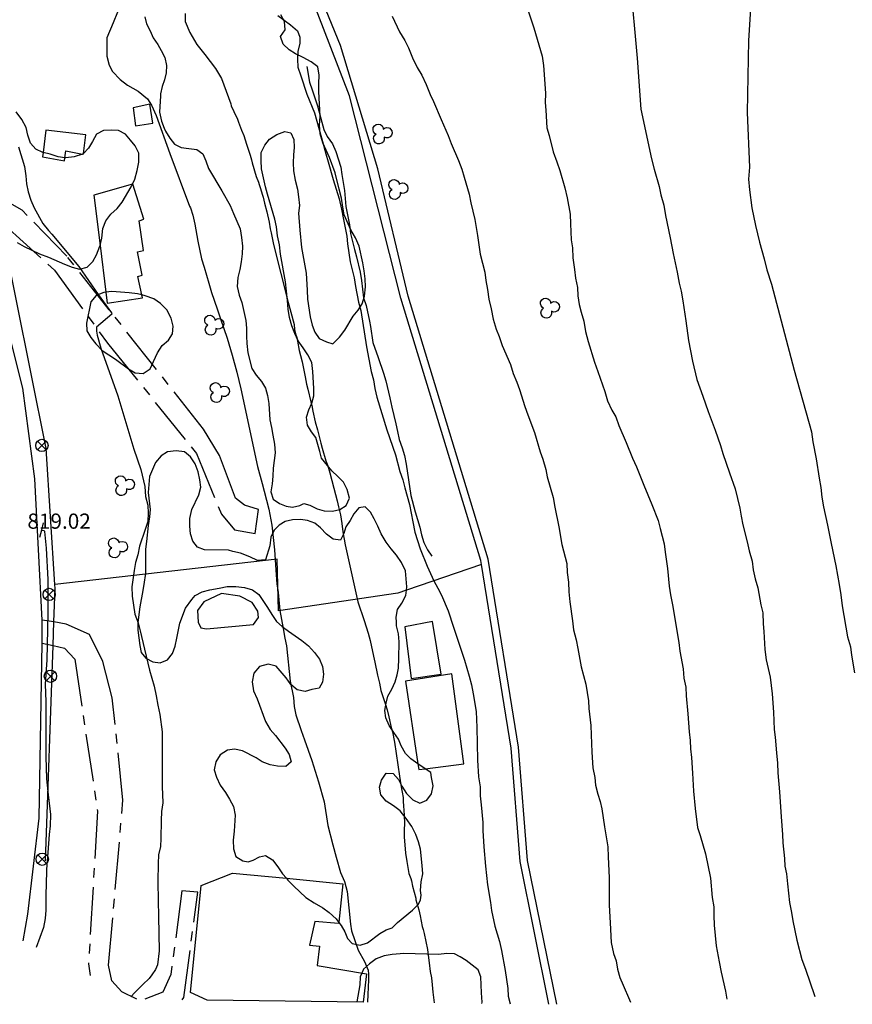
# Model space of a CAD drawing. Extents: x 357573 to 361022, y 6299222 to 6303607.
# Drawn here: x 358872 to 358981, y 6299386 to 6299516 of the extents above; entities that cross this region are included whole.
import ezdxf

# ---------------------------------------------------------------- set-up
doc = ezdxf.new("R2010")
doc.units = 0
doc.header["$MEASUREMENT"] = 0
doc.linetypes.add('CENTER', pattern=[2, 1.25, -0.25, 0.25, -0.25])
for name, color, linetype in [('ARBOL', 7, 'CONTINUOUS'), ('AREA_DE_ARBOLES', 85, 'CONTINUOUS'), ('CANAL', 143, 'CONTINUOUS'), ('CURVA_INDICE', 243, 'CONTINUOUS'), ('EDIFICACION', 130, 'CONTINUOUS'), ('ESCAR', 12, 'CONTINUOUS'), ('HUELLA', 30, 'CONTINUOUS'), ('LIMITE_PREDIAL', 200, 'CONTINUOUS'), ('PISCINA_PRIVADA', 151, 'CONTINUOUS'), ('POSTES', 7, 'CONTINUOUS'), ('SOLERA', 240, 'CONTINUOUS'), ('TEXTO_COTA', 7, 'CONTINUOUS')]:
    doc.layers.add(name, color=color, linetype=linetype)
doc.styles.add('ITALICT', font='ITALICT', dxfattribs={"height": 0.2})

# ---------------------------------------------------------------- blocks, each defined once
blk = doc.blocks.new('POSTE')
at = {"layer": 'POSTES', "color": 7, "linetype": 'Continuous'}
for p, q in [((-0.57, -0.58), (0.57, 0.58)), ((0.57, -0.58), (-0.57, 0.58))]:
    blk.add_line(p, q, dxfattribs=at)
blk.add_circle((0.000362, 0.003684), 0.808366, dxfattribs=at)
blk = doc.blocks.new('ARBOL')
at = {"layer": 'ARBOL', "color": 80, "linetype": 'Continuous'}
blk.add_lwpolyline([(0.34, 0.61), (0.49, 0.73), (0.77, 0.81), (1.05, 0.77), (1.2, 0.71), (1.29, 0.61), (1.45, 0.37), (1.5, 0.09), (1.43, -0.19), (1.25, -0.41), (0.99, -0.55), (0.71, -0.56), (0.46, -0.47), (0.46, -0.79), (0.35, -1.06), (0.13, -1.26), (-0.15, -1.35), (-0.44, -1.32), (-0.7, -1.18), (-0.87, -0.94), (-0.94, -0.65), (-0.88, -0.37), (-0.71, -0.13), (-0.58, -0.06), (-0.75, 0.03), (-0.93, 0.24), (-1.01, 0.52), (-0.98, 0.8), (-0.83, 1.04), (-0.59, 1.2), (-0.31, 1.26), (-0.03, 1.19), (0.19, 1.02), (0.33, 0.76), (0.34, 0.61)], dxfattribs=at)

msp = doc.modelspace()

# ---------------------------------------------------------------- linework, layer by layer
at = {"layer": 'AREA_DE_ARBOLES', "color": 85, "linetype": 'Continuous'}
msp.add_line((358925.1, 6299417.13, 500), (358924.16, 6299417.76, 500), dxfattribs=at)
at = {"layer": 'AREA_DE_ARBOLES', "color": 85, "linetype": 'Continuous', "elevation": 500}
for points in [[(358888.26, 6299515.99), (358888.5, 6299515.03), (358888.98, 6299514.15), (358889.38, 6299513.19), (358889.98, 6299512.35), (358890.42, 6299511.55), (358890.9, 6299510.63), (358891.1, 6299509.59), (358891.08, 6299508.61), (358890.86, 6299507.71), (358890.54, 6299506.83), (358890.34, 6299505.83), (358890.32, 6299505.6), (358890.22, 6299503.46), (358890.45, 6299502.27), (358890.82, 6299501.33), (358891, 6299500.93), (358891.56, 6299500.01), (358892.18, 6299499.23), (358893.06, 6299498.79), (358894.04, 6299498.65), (358895.12, 6299498.53), (358895.88, 6299497.97), (358896.3, 6299497.03), (358896.62, 6299496.03), (358898.38, 6299493.11), (358899.5, 6299491.15), (358899.92, 6299490.13), (358900.8, 6299488.09), (358900.98, 6299486.95), (358901.1, 6299485.83), (358901.06, 6299484.83), (358900.92, 6299483.77), (358900.74, 6299482.75), (358900.5, 6299481.71), (358900.4, 6299480.53), (358900.66, 6299479.39), (358901, 6299478.41), (358901.54, 6299476.07), (358901.62, 6299475.03), (358901.64, 6299474.01), (358901.68, 6299473.01), (358901.82, 6299471.79), (358902.34, 6299469.75), (358902.92, 6299468.85), (358903.6, 6299468.05), (358904.12, 6299467.17), (358904.4, 6299466.21), (358904.56, 6299465.13), (358904.72, 6299463.01), (358904.92, 6299462.01), (358905.08, 6299460.97), (358905.3, 6299459.79), (358905.38, 6299458.67), (358905.14, 6299456.63), (358905.1, 6299455.59), (358905, 6299454.57), (358904.82, 6299453.55), (358905.16, 6299452.57), (358905.98, 6299451.99), (358906.86, 6299451.67), (358907.68, 6299451.53), (358908.64, 6299451.73), (358909.18, 6299451.99), (358909.96, 6299451.77), (358910.9, 6299451.31), (358911.84, 6299451.05), (358912.92, 6299451.01), (358913.9, 6299451.23), (358914.74, 6299451.75), (358915.18, 6299452.71), (358914.86, 6299453.83), (358914.38, 6299454.79), (358913.64, 6299455.57), (358912.86, 6299456.31), (358911.48, 6299457.97), (358911.28, 6299458.85), (358910.76, 6299460.69), (358910.16, 6299461.41), (358909.64, 6299462.29), (358909.54, 6299463.35), (358909.82, 6299464.31), (358910.24, 6299465.21), (358910.5, 6299466.15), (358910.5, 6299467.11), (358910.36, 6299469.33), (358910.2, 6299470.53), (358909.68, 6299471.53), (358909.08, 6299472.45), (358908.42, 6299473.39), (358907.98, 6299474.35), (358907.58, 6299475.35), (358907.28, 6299476.45), (358907.12, 6299477.53), (358907.04, 6299478.69), (358906.78, 6299481.15), (358906.12, 6299484.77), (358905.98, 6299485.99), (358905.72, 6299487.17), (358905.56, 6299488.37), (358905.36, 6299489.37), (358904.4, 6299492.65), (358904.14, 6299493.63), (358903.62, 6299495.99), (358903.56, 6299497.09), (358903.58, 6299498.15), (358904.04, 6299499.09), (358904.66, 6299499.87), (358905.62, 6299500.51), (358906.66, 6299500.91), (358907.44, 6299500.73), (358907.84, 6299499.85), (358907.92, 6299498.81), (358907.8, 6299497.81), (358907.76, 6299496.77), (358907.82, 6299495.71), (358908.04, 6299494.49), (358908.34, 6299493.31), (358908.46, 6299492.31), (358908.58, 6299491.19), (358908.48, 6299490.17), (358908.64, 6299487.93), (358908.86, 6299485.63), (358909.46, 6299482.27), (358909.62, 6299480.03), (358909.66, 6299478.87), (358909.98, 6299476.55), (358910.28, 6299475.45), (358910.62, 6299474.51), (358911.18, 6299473.67), (358912.16, 6299473.25), (358912.98, 6299472.99), (358913.86, 6299473.87), (358914.54, 6299474.79), (358915.66, 6299476.63), (358916.3, 6299477.43), (358916.84, 6299478.25), (358917.14, 6299479.27), (358917.26, 6299480.47), (358917.22, 6299481.51), (358917.12, 6299482.57), (358916.92, 6299483.65), (358916.46, 6299485.83), (358915.96, 6299486.93), (358915.34, 6299487.99), (358914.48, 6299489.93), (358914.28, 6299490.97), (358914.12, 6299492.13), (358913.8, 6299493.33), (358913.28, 6299495.45), (358912.56, 6299497.49), (358911.66, 6299499.43), (358911.3, 6299500.59), (358911.24, 6299501.73), (358911.3, 6299502.87), (358911.14, 6299506.15), (358911.14, 6299507.19), (358911.18, 6299508.31), (358911, 6299509.41), (358910.12, 6299510.05), (358909.06, 6299510.63), (358908.08, 6299511.09), (358907.24, 6299511.65), (358906.44, 6299512.37), (358906.1, 6299513.39), (358906.7, 6299514.27), (358906.64, 6299515.37), (358906.16, 6299516.25)], [(358871.49, 6299486.31), (358872.41, 6299485.79), (358874.43, 6299484.81), (358875.63, 6299484.37), (358877.73, 6299483.47), (358878.73, 6299483.07), (358879.69, 6299482.79), (358880.71, 6299483.05), (358881.43, 6299483.81), (358881.91, 6299484.69), (358882.35, 6299485.81), (358882.38, 6299485.93), (358882.61, 6299486.87), (358882.75, 6299488.13), (358883.13, 6299489.15), (358883.81, 6299490.03), (358884.63, 6299490.77), (358885.29, 6299491.63), (358886.49, 6299493.63), (358886.65, 6299493.97), (358886.95, 6299494.65), (358887.25, 6299495.75), (358887.49, 6299496.87), (358887.47, 6299498.05), (358887.01, 6299499.03), (358886.37, 6299499.75), (358885.73, 6299500.55), (358884.83, 6299501.05), (358883.83, 6299501.09), (358882.83, 6299501.01), (358881.93, 6299500.55), (358881.39, 6299499.57), (358880.85, 6299498.71), (358880.19, 6299498.02), (358880.11, 6299497.92), (358880.1, 6299497.93), (358878.99, 6299497.57), (358877.89, 6299497.43), (358877.76, 6299497.45), (358876.89, 6299497.59), (358875.85, 6299497.91), (358874.89, 6299498.13), (358874.87, 6299498.13), (358873.93, 6299498.59), (358873.23, 6299499.37), (358872.89, 6299500.43), (358872.69, 6299501.43), (358872.11, 6299502.49), (358871.37, 6299503.47)], [(358909.67, 6299449.77), (358908.75, 6299449.89), (358907.69, 6299449.87), (358906.73, 6299449.63), (358905.91, 6299449.13), (358905.25, 6299448.51), (358904.85, 6299447.59), (358904.71, 6299446.45), (358904.13, 6299444.59), (358903.09, 6299444.51), (358902.09, 6299444.99), (358900.83, 6299445.49), (358899.85, 6299445.67), (358899.25, 6299445.85), (358896.13, 6299445.91), (358895.19, 6299446.25), (358894.59, 6299447.05), (358894.27, 6299448.01), (358894.17, 6299449.03), (358894.19, 6299450.05), (358894.45, 6299451.19), (358895.37, 6299453.15), (358895.65, 6299454.15), (358895.51, 6299455.13), (358895.27, 6299456.17), (358894.89, 6299457.23), (358894.27, 6299458.13), (358893.47, 6299458.77), (358892.37, 6299458.91), (358891.27, 6299458.77), (358890.43, 6299458.25), (358889.67, 6299457.41), (358889.29, 6299456.47), (358888.87, 6299455.53), (358888.73, 6299453.43), (358888.97, 6299451.23), (358888.89, 6299450.23), (358888.73, 6299449.11), (358888.47, 6299447.01), (358888.37, 6299445.99), (358888.35, 6299444.97), (358888.35, 6299442.7), (358888.35, 6299442.65), (358888.33, 6299442.55)], [(358921.33, 6299436.42), (358921.31, 6299437.05), (358921.47, 6299438.05), (358922.03, 6299438.89), (358922.59, 6299439.89), (358922.65, 6299440.61), (358922.69, 6299441.03), (358922.63, 6299442.09), (358922.51, 6299443.17), (358922.01, 6299444.23), (358921.37, 6299445.19), (358920.63, 6299446.05), (358920.01, 6299446.91), (358919.35, 6299448.01), (358918.89, 6299449.03), (358918.41, 6299449.99), (358917.91, 6299450.85), (358917.23, 6299451.57), (358916.41, 6299451.43), (358915.75, 6299450.65), (358915.25, 6299449.75), (358914.71, 6299448.93), (358914.43, 6299448.05), (358913.97, 6299447.19), (358913.03, 6299447.33), (358912.13, 6299447.95), (358911.37, 6299448.79), (358910.63, 6299449.41), (358909.67, 6299449.77)], [(358888.33, 6299442.55), (358888.17, 6299441.67), (358888.01, 6299440.55), (358887.61, 6299438.43), (358887.35, 6299436.37), (358887.37, 6299435.35), (358887.63, 6299433.33), (358887.81, 6299432.43), (358888.39, 6299431.65), (358889.31, 6299431.17), (358890.29, 6299431.07), (358891.25, 6299431.43), (358891.89, 6299432.27), (358892.27, 6299433.25), (358892.49, 6299434.31), (358892.85, 6299436.27), (358893.61, 6299438.23), (358894.47, 6299439.36)], [(358894.47, 6299439.36), (358894.87, 6299439.89), (358895.81, 6299440.39), (358896.81, 6299440.67), (358898.05, 6299440.87), (358899.11, 6299441.09), (358900.25, 6299441.11), (358901.39, 6299440.97), (358902.43, 6299440.65), (358903.27, 6299440.05), (358904.41, 6299438.31), (358904.95, 6299437.41), (358905.5, 6299436.62)], [(358905.5, 6299436.62), (358905.57, 6299436.51), (358906.31, 6299435.81), (358907.15, 6299435.21), (358908.91, 6299434.01), (358909.77, 6299433.27), (358910.57, 6299432.43), (358911.21, 6299431.55), (358911.63, 6299430.57), (358911.77, 6299429.55), (358911.63, 6299428.53), (358911.17, 6299427.71), (358910.21, 6299427.55), (358909.35, 6299427.29), (358908.29, 6299427.51), (358907.45, 6299428.19), (358906.85, 6299429.07), (358905.53, 6299430.63), (358904.47, 6299430.89), (358903.35, 6299430.57), (358902.59, 6299429.69), (358902.37, 6299428.55), (358902.57, 6299427.39), (358903.05, 6299426.31), (358904.11, 6299423.33), (358904.73, 6299422.31), (358905.43, 6299421.49), (358906.73, 6299419.83), (358907.25, 6299418.99), (358907.49, 6299418.03), (358906.81, 6299417.43), (358905.73, 6299417.47), (358904.73, 6299417.63), (358903.71, 6299418.05), (358902.91, 6299418.57), (358901.11, 6299419.49), (358900.07, 6299419.69), (358899.13, 6299419.59), (358898.17, 6299418.95), (358897.59, 6299418.05), (358897.39, 6299416.97), (358897.67, 6299416.01), (358898.17, 6299414.99), (358898.89, 6299413.99), (358899.41, 6299413.15), (358899.93, 6299412.15), (358900.13, 6299411.03), (358900.01, 6299408.91), (358899.89, 6299407.75), (358899.91, 6299406.61), (358900.25, 6299405.59), (358901.15, 6299405.05), (358901.85, 6299404.91), (358902.53, 6299405.11), (358903.33, 6299405.55), (358904.15, 6299405.73), (358905.03, 6299405.17), (358905.75, 6299404.25), (358906.37, 6299403.31), (358906.87, 6299402.73)], [(358924.16, 6299417.76), (358924.15, 6299417.77), (358923.25, 6299418.43), (358922.53, 6299419.15), (358921.95, 6299420.13), (358921.59, 6299421.01), (358921.01, 6299421.91), (358920.39, 6299422.81), (358919.95, 6299423.81), (358919.83, 6299424.77), (358919.97, 6299425.75), (358920.23, 6299426.69), (358920.75, 6299427.61), (358921.17, 6299428.55), (358921.45, 6299429.47), (358921.61, 6299430.35), (358921.67, 6299431.61), (358921.69, 6299433.83), (358921.61, 6299434.87), (358921.35, 6299435.93), (358921.33, 6299436.42)], [(358924.6, 6299400.51), (358924.49, 6299401.11), (358924.59, 6299402.25), (358924.83, 6299403.33), (358924.73, 6299404.43), (358924.49, 6299406.55), (358924.23, 6299407.53), (358923.91, 6299408.49), (358923.37, 6299409.55), (358922.61, 6299410.59), (358921.81, 6299411.59), (358920.95, 6299412.25), (358920.01, 6299412.87), (358919.31, 6299413.69), (358919.13, 6299414.71), (358919.39, 6299415.65), (358919.97, 6299416.55), (358920.91, 6299416.49), (358921.63, 6299415.73), (358922.03, 6299414.85), (358922.65, 6299413.87), (358923.49, 6299413.03), (358924.41, 6299412.63), (358925.35, 6299413.01), (358925.97, 6299413.83), (358926.15, 6299414.89), (358925.95, 6299415.97), (358925.85, 6299416.63), (358925.1, 6299417.13)], [(358906.87, 6299402.73), (358907.07, 6299402.49), (358907.87, 6299401.69), (358909.45, 6299400.23), (358910.51, 6299399.53), (358911.65, 6299398.87), (358912.51, 6299398.25), (358913.41, 6299397.39), (358913.75, 6299396.94)], [(358913.75, 6299396.94), (358914.07, 6299396.53), (358914.55, 6299395.69), (358914.93, 6299394.83), (358915.53, 6299394.15), (358916.57, 6299393.95), (358917.53, 6299394.23), (358919.17, 6299395.47), (358919.99, 6299395.97), (358920.77, 6299396.23), (358921.49, 6299396.91), (358923.46, 6299398.55), (358924.23, 6299399.34), (358924.52, 6299399.89), (358924.6, 6299400.51)], [(358932.58, 6299386.28), (358932.59, 6299386.45), (358932.51, 6299387.69), (358932.45, 6299389.79), (358932.07, 6299390.69), (358931.31, 6299391.33), (358930.49, 6299391.91), (358929.73, 6299392.43), (358928.99, 6299392.81), (358927.97, 6299392.83), (358926.89, 6299392.71), (358922.25, 6299392.85), (358921.85, 6299392.79), (358920.77, 6299392.71), (358919.73, 6299392.55), (358918.67, 6299392.13), (358917.81, 6299391.51), (358917.03, 6299390.77), (358916.81, 6299390.28)], [(358916.81, 6299390.28), (358916.59, 6299389.77), (358916.53, 6299388.75), (358916.13, 6299386.51), (358916.12, 6299386.48)]]:
    msp.add_lwpolyline(points, dxfattribs=at)
msp.add_lwpolyline([(358883.95, 6299479.85), (358883.13, 6299479.76), (358882.87, 6299479.73), (358881.87, 6299479.33), (358881.17, 6299478.51), (358880.59, 6299475.69), (358880.67, 6299474.69), (358881.17, 6299473.83), (358881.83, 6299472.97), (358882.67, 6299472.13), (358883.53, 6299471.55), (358884.43, 6299470.97), (358886.13, 6299469.71), (358887.01, 6299469.19), (358888.07, 6299469.09), (358888.99, 6299469.69), (358889.39, 6299470.65), (358889.93, 6299471.79), (358890.53, 6299472.79), (358891.39, 6299473.45), (358891.91, 6299474.29), (358891.99, 6299475.33), (358891.75, 6299476.37), (358891.15, 6299477.45), (358890.35, 6299478.29), (358889.45, 6299478.91), (358888.33, 6299479.31), (358887.88, 6299479.41), (358887.29, 6299479.55), (358886.21, 6299479.67)], close=True, dxfattribs=at)
at = {"layer": 'CANAL', "color": 143, "linetype": 'Continuous', "elevation": 500}
for points in [[(358941.39, 6299386.17), (358937.58, 6299404.92), (358936.4, 6299419.84), (358932.51, 6299443.99), (358932.43, 6299444.5), (358921.92, 6299479), (358915.15, 6299505.58), (358907.82, 6299524.69), (358901.87, 6299537.38), (358891.62, 6299556.78), (358879.95, 6299551.24), (358877.39, 6299551.4), (358873.36, 6299550.71), (358868.39, 6299547.28), (358867.87, 6299546.92)], [(358942.41, 6299386.17), (358938.57, 6299405.06), (358937.39, 6299419.96), (358933.41, 6299444.7), (358922.89, 6299479.26), (358918.91, 6299496), (358913.99, 6299512.2), (358908.73, 6299525.1)]]:
    msp.add_lwpolyline(points, dxfattribs=at)
at = {"layer": 'CURVA_INDICE', "color": 243, "linetype": 'Continuous'}
for p, q in [((358874.93, 6299449.46, 820), (358874.68, 6299448.49, 820)), ((358874.68, 6299448.49, 820), (358874.43, 6299447.52, 820))]:
    msp.add_line(p, q, dxfattribs=at)
for points, elevation in [([(358937.16, 6299521.25), (358939.4, 6299514.53), (358940.48, 6299510.81), (358940.68, 6299509.57), (358940.76, 6299508.37), (358940.92, 6299505.89), (358940.88, 6299504.73), (358940.96, 6299503.69), (358941.12, 6299501.37), (358941.4, 6299500.37), (358941.96, 6299498.21), (358942.44, 6299496.93), (358942.8, 6299495.77), (358943.48, 6299493.49), (358943.76, 6299492.17), (358944.16, 6299490.01), (358944.2, 6299488.77), (358944.32, 6299486.65), (358944.48, 6299485.61), (358944.52, 6299484.29), (358944.76, 6299482.77), (358944.88, 6299481.61), (358945.12, 6299480.41), (358945.2, 6299479.29), (358945.36, 6299478.17), (358945.6, 6299477.13), (358945.96, 6299475.97), (358946.2, 6299474.61), (358946.56, 6299473.29), (358947.36, 6299470.57), (358947.8, 6299469.33), (358948.72, 6299466.73), (358949.08, 6299465.49), (358949.64, 6299464.29), (358950.16, 6299463.37), (358950.56, 6299462.25), (358951.52, 6299460.01), (358952.36, 6299457.97), (358952.88, 6299456.81), (358953.84, 6299454.41), (358954.92, 6299451.89), (358955.76, 6299449.77), (358956, 6299448.73), (358956.52, 6299446.69), (358956.64, 6299445.61), (358956.96, 6299443.45), (358957.2, 6299441.13), (358957.36, 6299440.01), (358957.64, 6299438.69), (358958.44, 6299433.73), (358958.6, 6299432.61), (358959.04, 6299430.25), (358959.12, 6299429.05), (358959.36, 6299427.85), (358959.44, 6299426.73), (358959.64, 6299424.37), (358959.8, 6299421.97), (358959.96, 6299420.85), (358960, 6299419.77), (358960.12, 6299418.61), (358960.24, 6299416.57), (358960.4, 6299414.17), (358960.6, 6299411.89), (358960.92, 6299409.41), (358961.24, 6299408.37), (358961.96, 6299405.97), (358962.6, 6299402.77), (358962.84, 6299400.21), (358963.04, 6299398.97), (358963.04, 6299397.85), (358963.12, 6299396.57), (358963.36, 6299393.85), (358963.76, 6299391.77), (358964, 6299390.41), (358964.6, 6299387.89), (358964.78, 6299386.85)], 850), ([(358952.07, 6299520.64), (358953, 6299510.53), (358953.47, 6299503.85), (358954.86, 6299497.32), (358955.2, 6299495.93), (358955.88, 6299493.65), (358956.08, 6299492.57), (358956.48, 6299491.21), (358956.72, 6299489.85), (358957.32, 6299486.93), (358957.72, 6299484.85), (358958.24, 6299482.41), (358958.48, 6299480.97), (358958.76, 6299479.89), (358958.96, 6299478.65), (358959.36, 6299476.01), (358959.72, 6299473.41), (358960.24, 6299470.73), (358960.84, 6299468.29), (358961.6, 6299466.09), (358962.32, 6299464.09), (358963.24, 6299461.65), (358963.92, 6299459.61), (358964.24, 6299458.57), (358965.12, 6299456.01), (358965.84, 6299453.93), (358966.48, 6299451.37), (358966.64, 6299450.33), (358966.88, 6299449.21), (358967.44, 6299446.97), (358967.68, 6299445.77), (358968.08, 6299444.41), (358968.24, 6299443.29), (358968.48, 6299442.09), (358968.84, 6299440.93), (358969.24, 6299438.69), (358969.48, 6299437.65), (358969.52, 6299436.17), (358969.64, 6299435.17), (358969.76, 6299432.81), (358969.92, 6299431.45), (358970.44, 6299429.17), (358970.72, 6299426.97), (358970.88, 6299424.57), (358971, 6299422.29), (358971.12, 6299421.29), (358971.28, 6299419.21), (358971.44, 6299417.85), (358971.48, 6299416.61), (358971.68, 6299414.09), (358971.92, 6299410.81), (358972.08, 6299408.49), (358972.12, 6299407.41), (358972.36, 6299405.33), (358972.4, 6299404.33), (358972.6, 6299403.33), (358972.72, 6299402.01), (358973, 6299399.57), (358973.28, 6299398.25), (358973.44, 6299397.13), (358973.96, 6299394.61), (358974.6, 6299392.05), (358975.12, 6299390.81), (358976.28, 6299387.33), (358976.33, 6299387.2)], 855), ([(358968.06, 6299519.86), (358967.6, 6299512.87), (358967.44, 6299503.38), (358967.75, 6299496.23), (358967.6, 6299494.65), (358967.76, 6299493.21), (358968.04, 6299490.85), (358968.52, 6299488.53), (358969.04, 6299486.33), (358969.68, 6299484.17), (358970, 6299482.73), (358970.64, 6299480.82), (358973.61, 6299469.52), (358975.87, 6299461.41), (358976.08, 6299460.09), (358976.52, 6299457.89), (358976.92, 6299455.33), (358977.12, 6299454.09), (358977.24, 6299452.85), (358977.48, 6299451.57), (358978, 6299449.13), (358978.48, 6299446.73), (358979.08, 6299443.81), (358979.52, 6299441.37), (358979.76, 6299440.01), (358979.92, 6299438.57), (358980.64, 6299434.49), (358981, 6299433.17), (358981.16, 6299432.05), (358981.56, 6299429.73)], 860), ([(358884.69, 6299516.59), (358884.1, 6299515.17), (358883.29, 6299513.2), (358883.29, 6299510.79), (358883.57, 6299509.63), (358884.02, 6299508.79), (358885.03, 6299507.73), (358885.99, 6299506.99), (358887.41, 6299506.2), (358888.61, 6299505.18), (358889.16, 6299504.35), (358889.75, 6299503), (358891.54, 6299498), (358894.15, 6299491.1), (358894.27, 6299490.88), (358894.59, 6299489.92), (358894.83, 6299488.72), (358895.23, 6299486.48), (358895.71, 6299484.16), (358896.07, 6299483.08), (358896.67, 6299480.96), (358897.03, 6299479.72), (358897.79, 6299477.6), (358898.23, 6299476.28), (358899.11, 6299473.72), (358899.75, 6299471.48), (358900.35, 6299469.28), (358900.87, 6299467.08), (358903.07, 6299456.88), (358903.71, 6299454.64), (358903.95, 6299453.6), (358904.55, 6299451.24), (358904.95, 6299449.16), (358905.31, 6299445.92), (358905.55, 6299442.64), (358905.63, 6299441.44), (358905.79, 6299440.32), (358906.03, 6299437.92), (358906.47, 6299435.56), (358906.67, 6299434.32), (358906.91, 6299433.28), (358907.39, 6299428.64), (358907.79, 6299426.48), (358907.91, 6299425.32), (358908.11, 6299424.24), (358908.83, 6299422.16), (358909.27, 6299420.92), (358910.23, 6299418.2), (358911.11, 6299415.4), (358911.82, 6299412.78), (358912.31, 6299409.68), (358912.98, 6299407.14), (358913.4, 6299405.51), (358914, 6299403.5), (358914.5, 6299402.3), (358914.85, 6299401), (358915.29, 6299396.71), (358915.43, 6299395.83), (358915.86, 6299394.56), (358916.32, 6299393.29), (358917.13, 6299391.8), (358917.62, 6299390.67), (358917.69, 6299390.14), (358917.69, 6299389.4), (358917.59, 6299387.46), (358917.55, 6299386.46)], 830), ([(358893.56, 6299516.41), (358893.56, 6299515.35), (358894.2, 6299513.93), (358895.1, 6299512.33), (358896.15, 6299511.01), (358897.55, 6299509.17), (358898.36, 6299507.85), (358899.59, 6299504.55), (358899.64, 6299504.27), (358899.99, 6299503.54), (358900.45, 6299502.51), (358900.58, 6299502.13), (358900.58, 6299502.12), (358900.99, 6299501.09), (358901.28, 6299500.39), (358901.62, 6299499.25), (358901.96, 6299498.3), (358902.1, 6299497.78), (358902.3, 6299497.17), (358902.4, 6299496.78), (358902.92, 6299494.99), (358903.2, 6299494.26), (358903.32, 6299493.91), (358903.43, 6299493.52), (358903.73, 6299492.55), (358903.82, 6299492.25), (358903.98, 6299491.48), (358904.32, 6299490.36), (358904.6, 6299488.99), (358904.75, 6299488.12), (358904.86, 6299487.57), (358905.17, 6299486.05), (358907.1, 6299478.41), (358907.2, 6299478.11), (358907.46, 6299477.17), (358907.88, 6299475.55), (358907.94, 6299474.85), (358908.09, 6299474.32), (358908.24, 6299473.83), (358908.34, 6299473.33), (358908.55, 6299472.13), (358908.74, 6299471.45), (358908.95, 6299470.61), (358909.18, 6299469.54), (358909.36, 6299468.65), (358909.54, 6299467.68), (358909.68, 6299467.03), (358910.1, 6299465.37), (358910.21, 6299464.86), (358910.34, 6299464.13), (358910.65, 6299462.74), (358910.97, 6299461.7), (358911.42, 6299459.95), (358911.58, 6299459.29), (358912.08, 6299457.59), (358912.32, 6299456.96), (358912.58, 6299456.01), (358913.11, 6299454), (358913.55, 6299452.34), (358913.71, 6299451.55), (358914, 6299450.51), (358914.16, 6299449.36), (358914.3, 6299448.29), (358914.4, 6299447.75), (358914.49, 6299447.31), (358914.6, 6299446.55), (358916.26, 6299439.06), (358917.1, 6299436.61), (358917.63, 6299434.94), (358917.87, 6299433.97), (358918.34, 6299431.95), (358918.48, 6299431.15), (358918.87, 6299429.44), (358919.1, 6299428.37), (358919.31, 6299427.41), (358919.86, 6299425.73), (358920.12, 6299424.86), (358920.36, 6299423.95), (358920.63, 6299422.57), (358920.83, 6299422), (358921.07, 6299420.62), (358921.76, 6299416.17), (358921.98, 6299414.75), (358922, 6299414.51), (358922.09, 6299414.04), (358922.22, 6299413.37), (358922.22, 6299412.77), (358922.25, 6299412.3), (358922.3, 6299411.61), (358922.34, 6299411.07), (358922.38, 6299409.85), (358922.37, 6299409.2), (358922.36, 6299408.2), (358922.52, 6299406.03), (358922.72, 6299404.94), (358922.96, 6299403.37), (358923.22, 6299402.69), (358923.32, 6299402.38), (358923.43, 6299401.69), (358923.87, 6299400.14), (358923.91, 6299399.89), (358924.29, 6299398.61), (358924.44, 6299397.79), (358924.74, 6299396.41), (358924.86, 6299396.01), (358924.97, 6299395.48), (358925.44, 6299393.39), (358925.44, 6299393.34), (358925.64, 6299391.63), (358925.79, 6299390.5), (358925.94, 6299389.65), (358926.02, 6299388.71), (358926.14, 6299387.78), (358926.28, 6299386.36)], 835), ([(358905.74, 6299516.13), (358907.43, 6299514.92), (358908.32, 6299514.11), (358908.63, 6299513.3), (358908.64, 6299512.49), (358908.36, 6299511.41), (358908.32, 6299510.41), (358908.4, 6299509.37), (358908.76, 6299508.21), (358909.56, 6299505.81), (358910.56, 6299503.37), (358910.88, 6299502.25), (358911.48, 6299500.05), (358912.04, 6299497.97), (358912.36, 6299496.93), (358913.04, 6299494.57), (358913.8, 6299492.05), (358914.12, 6299490.69), (358914.32, 6299489.53), (358914.8, 6299487.13), (358914.92, 6299486.13), (358915.28, 6299483.77), (358915.8, 6299481.65), (358915.96, 6299480.53), (358916.36, 6299478.45), (358916.64, 6299477.37), (358917.4, 6299472.61), (358918, 6299469.37), (358918.32, 6299468.25), (358918.48, 6299467.13), (358918.76, 6299465.97), (358919.44, 6299463.85), (358920.08, 6299461.69), (358921.2, 6299458.41), (358921.8, 6299456.21), (358922.2, 6299455.09), (358922.44, 6299454.05), (358923.04, 6299451.85), (358923.48, 6299449.57), (358923.76, 6299448.25), (358924.44, 6299446.05), (358925.36, 6299443.77), (358926.24, 6299441.85), (358926.8, 6299440.89), (358927.28, 6299439.93), (358928.12, 6299437.89), (358928.84, 6299435.73), (358929.56, 6299433.65), (358930.28, 6299431.41), (358930.88, 6299429.29), (358931.2, 6299428.17), (358931.44, 6299426.97), (358931.84, 6299424.65), (358931.92, 6299422.57), (358931.96, 6299420.45), (358932, 6299418.25), (358932.12, 6299416.05), (358932.36, 6299414.77), (358932.36, 6299413.57), (358932.48, 6299412.41), (358932.68, 6299410.05), (358932.68, 6299409.01), (358932.84, 6299406.85), (358933.04, 6299404.33), (358933.32, 6299401.89), (358933.72, 6299399.57), (358933.84, 6299398.49), (358934.28, 6299396.45), (358934.88, 6299394.41), (358935.16, 6299393.25), (358935.64, 6299390.61), (358936, 6299388.25), (358936.04, 6299387.25), (358936.28, 6299386.23)], 840), ([(358920.76, 6299516.05), (358921.76, 6299514.01), (358922.44, 6299512.85), (358922.92, 6299511.89), (358923.44, 6299510.57), (358924.08, 6299509.29), (358924.68, 6299508.29), (358925.24, 6299507.09), (358925.76, 6299505.77), (358926.2, 6299504.85), (358927.2, 6299502.49), (358928.12, 6299500.37), (358928.52, 6299499.33), (358929.48, 6299497.09), (358929.92, 6299495.93), (358930.24, 6299494.89), (358930.88, 6299492.65), (358931.12, 6299491.53), (358931.64, 6299489.33), (358932, 6299487.21), (358932.36, 6299484.77), (358932.96, 6299482.41), (358933.08, 6299481.33), (358933.32, 6299480.13), (358933.48, 6299478.85), (358933.8, 6299477.57), (358934.04, 6299476.21), (358934.44, 6299474.93), (358934.84, 6299473.97), (358935.24, 6299472.77), (358936.32, 6299470.25), (358936.68, 6299469.09), (358937.16, 6299467.97), (358937.52, 6299466.97), (358938.2, 6299464.77), (358938.6, 6299463.65), (358939.48, 6299461.33), (358940.24, 6299458.81), (358940.6, 6299457.81), (358940.96, 6299456.49), (358941.16, 6299455.49), (358941.96, 6299452.77), (358942.16, 6299451.53), (358942.68, 6299448.93), (358943.08, 6299446.61), (358943.72, 6299444.13), (358943.8, 6299442.93), (358943.96, 6299441.65), (358944, 6299440.41), (358944.12, 6299439.09), (358944.48, 6299436.57), (358944.6, 6299435.41), (358944.96, 6299434.09), (358945.16, 6299432.93), (358945.64, 6299430.53), (358946.24, 6299428.25), (358946.6, 6299426.05), (358946.64, 6299425.05), (358946.88, 6299422.81), (358946.92, 6299421.57), (358947, 6299419.33), (358947.16, 6299417.25), (358947.4, 6299415.97), (358947.52, 6299414.97), (358947.8, 6299413.81), (358948.12, 6299412.85), (358948.32, 6299411.85), (358948.68, 6299409.49), (358949.12, 6299406.89), (358949.16, 6299405.57), (358949.28, 6299402.81), (358949.28, 6299399.21), (358949.44, 6299396.89), (358949.56, 6299394.29), (358949.88, 6299392.85), (358950.2, 6299391.89), (358950.4, 6299390.81), (358950.72, 6299389.69), (358951.16, 6299388.69), (358951.96, 6299386.77), (358952.11, 6299386.47)], 845), ([(358871.65, 6299498.87), (358872.45, 6299496.31), (358872.65, 6299495.07), (358872.73, 6299494.03), (358872.93, 6299492.95), (358873.29, 6299491.87), (358873.73, 6299490.87), (358874.85, 6299488.79), (358875.61, 6299487.87), (358876.07, 6299487.42), (358879.59, 6299483.16), (358882.16, 6299479.49), (358883.89, 6299477.06), (358883.92, 6299476.88), (358881.92, 6299475.16), (358881.92, 6299474.66), (358882.02, 6299474.14), (358882.51, 6299472.41), (358884.73, 6299466.14), (358886.82, 6299459.15), (358887.73, 6299456.46), (358888.29, 6299454.22), (358888.37, 6299452.94), (358888.65, 6299451.78), (358888.73, 6299450.74), (358888.65, 6299449.62), (358888.33, 6299448.58), (358887.57, 6299446.38), (358887.33, 6299445.26), (358887.05, 6299444.26), (358886.85, 6299443.18), (358886.57, 6299441.06), (358886.61, 6299439.82), (358886.97, 6299437.46), (358887.41, 6299436.3), (358887.65, 6299435.26), (358888.21, 6299432.86), (358888.89, 6299430.1), (358889.49, 6299427.98), (358889.77, 6299426.74), (358889.97, 6299425.5), (358890.25, 6299424.26), (358890.53, 6299421.98), (358890.57, 6299419.46), (358890.57, 6299414.82), (358890.65, 6299412.66), (358890.45, 6299411.5), (358890.41, 6299410.34), (358890.37, 6299407.98), (358890.33, 6299406.9), (358890.05, 6299405.82), (358890.01, 6299404.66), (358889.97, 6299402.3), (358890.01, 6299399.78), (358890.05, 6299397.74), (358890.13, 6299395.42), (358890.17, 6299393.22), (358889.92, 6299391.34), (358889.67, 6299390.74), (358889.21, 6299390.04), (358888.83, 6299389.56), (358888.03, 6299388.77), (358886.96, 6299387.72), (358886.45, 6299387.16)], 825), ([(358874.68, 6299448.49), (358874.98, 6299448.45), (358875.03, 6299448.43), (358875.07, 6299448.38), (358875.1, 6299448.31), (358875.13, 6299447.86), (358875.32, 6299446.15), (358875.51, 6299442.03), (358875.53, 6299437.58), (358875.44, 6299433.44), (358875.39, 6299431.47), (358875.18, 6299428.26), (358875.27, 6299425.92), (358875.27, 6299418.69), (358875.36, 6299415.82), (358875.55, 6299413.69), (358875.87, 6299411.14), (358875.84, 6299409.64), (358875.72, 6299408.48), (358875.52, 6299406.12), (358875.36, 6299403.88), (358875.32, 6299401.84), (358875.24, 6299400.72), (358875.24, 6299398.56), (358875.16, 6299397.44), (358874.96, 6299396.28), (358874.01, 6299393.64)], 820)]:
    msp.add_lwpolyline(points, dxfattribs=dict(at, elevation=elevation))
at = {"layer": 'EDIFICACION', "color": 4, "linetype": 'Continuous', "elevation": 500}
for points in [[(358888.94, 6299504.47), (358886.76, 6299504.01), (358887.06, 6299501.63), (358889.32, 6299502.01)], [(358875.26, 6299501.07), (358874.89, 6299498.13), (358874.82, 6299497.55), (358877.7, 6299497.03), (358877.76, 6299497.45), (358877.9, 6299498.35), (358880.1, 6299497.93), (358880.11, 6299497.92), (358880.18, 6299497.91), (358880.19, 6299498.02), (358880.52, 6299500.45)], [(358886.7, 6299493.99), (358886.65, 6299493.97), (358881.58, 6299492.51), (358882.38, 6299485.93), (358883.13, 6299479.76), (358883.3, 6299478.35), (358887.96, 6299479.05), (358887.88, 6299479.41), (358887.34, 6299481.83), (358887.94, 6299482.03), (358887.32, 6299485.09), (358888.08, 6299485.25), (358887.54, 6299489.15), (358888.16, 6299489.37)], [(358928.61, 6299429.6), (358922.55, 6299428.66), (358924.16, 6299417.76), (358924.27, 6299417.02), (358925.1, 6299417.13), (358930.21, 6299417.8)], [(358916.96, 6299386.47), (358896.45, 6299386.72), (358894.26, 6299387.73), (358895.66, 6299401.77), (358899.78, 6299403.41), (358906.87, 6299402.73), (358914.3, 6299402.01), (358913.75, 6299396.97), (358913.74, 6299396.81), (358910.62, 6299397.05), (358909.9, 6299393.93), (358911.22, 6299393.81), (358910.94, 6299391.29), (358917.42, 6299390.17)]]:
    msp.add_lwpolyline(points, close=True, dxfattribs=at)
at = {"layer": 'ESCAR', "color": 12, "linetype": 'Continuous', "elevation": 841.28}
msp.add_lwpolyline([(358909.58, 6299509.43), (358909.9, 6299507.39), (358910.28, 6299506.37), (358910.96, 6299504.29), (358911.52, 6299502.13), (358911.8, 6299501.17), (358912.24, 6299500.25), (358912.94, 6299499.27), (358913.38, 6299498.27), (358914.02, 6299496.23), (358914.18, 6299495.23), (358914.52, 6299493.13), (358914.7, 6299491.03), (358915.15, 6299488.63), (358915.31, 6299487.47), (358915.85, 6299485.39), (358916.11, 6299484.41), (358916.57, 6299482.39), (358916.77, 6299481.31), (358917.01, 6299479.03), (358917.37, 6299478.03), (358917.81, 6299475.95), (358917.91, 6299475.27), (358918.24, 6299473.17), (358918.96, 6299471.21), (358919.64, 6299469.13), (358919.96, 6299468.13), (358920.46, 6299465.87), (358920.74, 6299464.67), (358921.28, 6299462.49), (358921.5, 6299461.47), (358921.72, 6299460.41), (358922.1, 6299459.31), (358922.38, 6299458.31), (358922.62, 6299457.19), (358922.92, 6299455.13), (358923.22, 6299453.03), (358923.78, 6299450.91), (358924.42, 6299448.91), (358924.64, 6299447.89), (358924.94, 6299446.87), (358925.42, 6299445.91), (358926, 6299445.09)], dxfattribs=at)
at = {"layer": 'HUELLA', "color": 30, "linetype": 'CENTER', "ltscale": 5}
for p, q in [((358876.32, 6299436.45, 500), (358874.79, 6299436.68, 500)), ((358874.8, 6299433.66, 500), (358876.21, 6299433.33, 500))]:
    msp.add_line(p, q, dxfattribs=at)
at = {"layer": 'HUELLA', "color": 30, "linetype": 'CENTER', "ltscale": 5, "elevation": 500}
for points in [[(358869.38, 6299488.8), (358869.98, 6299488.49), (358876.4, 6299482.66), (358883.38, 6299473.08), (358895.06, 6299458.56), (358898.34, 6299450.6), (358900.06, 6299448.52), (358902.76, 6299448.06), (358903.2, 6299451.22), (358901.36, 6299451.78), (358900.18, 6299452.72), (358898.08, 6299458.3), (358896, 6299461.78), (358878.04, 6299484.5), (358872.16, 6299490.54), (358868.63, 6299492.56)], [(358887.2, 6299386.84), (358885.24, 6299387.8), (358883.94, 6299389.24), (358883.51, 6299391.31), (358885.4, 6299413), (358884, 6299426.46), (358882.73, 6299431.23), (358880.99, 6299434.79), (358877.94, 6299436.16), (358876.32, 6299436.45)], [(358876.21, 6299433.33), (358877.72, 6299432.98), (358879.05, 6299431.55), (358882.05, 6299411.57), (358880.87, 6299391.49), (358881.08, 6299389.96)], [(358893.16, 6299386.76), (358893.39, 6299387.05), (358895.23, 6299400.93), (358893.14, 6299401.1), (358891.69, 6299390.07), (358890.65, 6299387.75), (358888.25, 6299386.83)]]:
    msp.add_lwpolyline(points, dxfattribs=at)
at = {"layer": 'LIMITE_PREDIAL', "color": 203, "linetype": 'Continuous'}
for p, q in [((358932.51, 6299443.99, 500), (358922.65, 6299440.61, 500)), ((358888.35, 6299442.7, 500), (358876.44, 6299441.35, 500)), ((358876.21, 6299433.33, 500), (358876.32, 6299436.45, 500)), ((358875.23, 6299405.04, 500), (358876.21, 6299433.33, 500))]:
    msp.add_line(p, q, dxfattribs=at)
at = {"layer": 'LIMITE_PREDIAL', "color": 203, "linetype": 'Continuous', "elevation": 500}
for points in [[(358876.44, 6299441.35), (358875.29, 6299459.24), (358869.4, 6299488.69)], [(358922.65, 6299440.61), (358921.54, 6299440.23), (358905.82, 6299437.87), (358905.66, 6299444.67), (358888.35, 6299442.7)], [(358876.32, 6299436.45), (358876.47, 6299440.82), (358876.44, 6299441.35)]]:
    msp.add_lwpolyline(points, dxfattribs=at)
at = {"layer": 'PISCINA_PRIVADA', "color": 151, "linetype": 'Continuous'}
msp.add_line((358923.29, 6299428.98, 500), (358927.21, 6299429.58, 500), dxfattribs=at)
at = {"layer": 'PISCINA_PRIVADA', "color": 151, "linetype": 'Continuous', "elevation": 500}
for points in [[(358895.26, 6299436.42), (358895.65, 6299435.67), (358896.37, 6299435.51), (358902.55, 6299436.09), (358903.19, 6299437.01), (358903.13, 6299437.83), (358902.39, 6299438.97), (358900.77, 6299439.83), (358898.33, 6299440.19), (358896.03, 6299439.09), (358895.19, 6299437.93), (358895.26, 6299436.42)], [(358927.21, 6299429.58), (358926.1, 6299436.48), (358922.43, 6299435.78), (358923.29, 6299428.98)]]:
    msp.add_lwpolyline(points, dxfattribs=at)
at = {"layer": 'SOLERA', "color": 240, "linetype": 'Continuous', "ltscale": 5}
msp.add_line((358874.8, 6299433.66, 500), (358874.79, 6299436.68, 500), dxfattribs=at)
at = {"layer": 'SOLERA', "color": 240, "linetype": 'Continuous', "ltscale": 5, "elevation": 500}
for points in [[(358874.79, 6299436.68), (358873.83, 6299455.25), (358872.25, 6299467.15), (358866.36, 6299490.36)], [(358872.29, 6299394.53), (358872.89, 6299398.03), (358874.37, 6299410.63), (358874.8, 6299433.66)]]:
    msp.add_lwpolyline(points, dxfattribs=at)

# ---------------------------------------------------------------- block references
at = {"layer": 'ARBOL', "color": 80, "linetype": 'Continuous'}
for p in [(358919.27, 6299500.61, 500), (358921.35, 6299493.33, 500), (358941.27, 6299477.73, 500), (358897.15, 6299475.49, 500), (358897.89, 6299466.63, 500), (358885.41, 6299454.39, 500), (358884.51, 6299446.21, 500)]:
    msp.add_blockref('ARBOL', p, dxfattribs=at)
at = {"layer": 'POSTES', "color": 7, "linetype": 'Continuous'}
for p in [(358874.74, 6299459.63, 500), (358875.7, 6299440.04, 500), (358875.86, 6299429.29, 500), (358874.79, 6299405.24, 500)]:
    msp.add_blockref('POSTE', p, dxfattribs=at)

# ---------------------------------------------------------------- texts
at = {"layer": 'TEXTO_COTA', "color": 7, "linetype": 'Continuous', "style": 'ITALICT'}
msp.add_text('819.02', height=2, dxfattribs=at).set_placement((358872.84, 6299448.68, 819.02))

doc.saveas('drawing.dxf')
